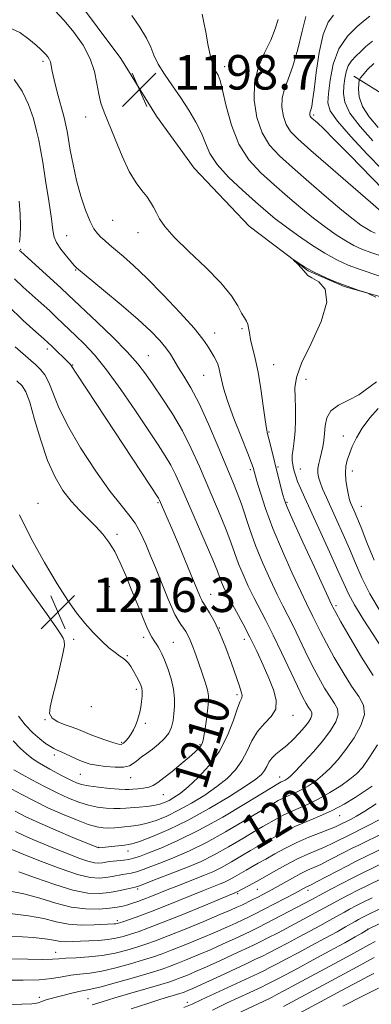
# Model space of a CAD drawing. Extents: x 2197300 to 2200200, y 317300 to 320200.
# Drawn here: x 2198522 to 2198604, y 319005 to 319234 of the extents above; entities that cross this region are included whole.
import ezdxf
from ezdxf.enums import TextEntityAlignment as Align

# ---------------------------------------------------------------- set-up
doc = ezdxf.new("R2010")
doc.units = 0
doc.header["$MEASUREMENT"] = 0
for name, color, linetype, lineweight in [('DTM HARD BREAKLINE', 7, 'Continuous', 0), ('DTM SPOT ELEVATION', 2, 'Continuous', 13), ('INDEX CONTOUR', 41, 'Continuous', 13), ('INDEX CONTOUR LABEL', 244, 'Continuous', 0), ('INTERMEDIATE CONTOUR', 44, 'Continuous', 0), ('SPOT ELEVATION', 7, 'Continuous', 0)]:
    doc.layers.add(name, color=color, linetype=linetype, lineweight=lineweight)
doc.styles.add('Style-ITALICS', font='ITALICS.shx')

# ---------------------------------------------------------------- blocks, each defined once
blk = doc.blocks.new('SPOT')
at = {"layer": 'SPOT ELEVATION'}
for p, q in [((-3.91, -3.91), (3.82, 3.81)), ((-1.65, 3.77), (1.72, -3.93))]:
    blk.add_line(p, q, dxfattribs=at)

msp = doc.modelspace()

# ---------------------------------------------------------------- linework, layer by layer
at = {"layer": 'DTM HARD BREAKLINE'}
for points in [[(2198534.89, 319239.57, 1198.79), (2198545.85, 319224.81, 1198.84), (2198554.16, 319211.41, 1198.56), (2198562.92, 319199.33, 1198.79), (2198575.67, 319185.88, 1198.2), (2198589.34, 319175.54, 1197.93), (2198597.74, 319171.9, 1197.93), (2198615.9, 319166.84, 1198.16), (2198635.35, 319157.33, 1199.92), (2198666.41, 319153.92, 1203.73), (2198685.49, 319152.4, 1203.09), (2198703.3, 319157.12, 1202.05), (2198726.02, 319163.56, 1199.47), (2198735.83, 319167.91, 1198.07), (2198742.56, 319174.95, 1196.57), (2198743.13, 319188.27, 1196.48), (2198732.65, 319207.02, 1195.94), (2198727.42, 319217.29, 1195.49), (2198721.34, 319231.11, 1195.94), (2198714.8, 319243.61, 1195.89)], [(2198599.99, 319220.74, 1213.23), (2198607.94, 319215.77, 1218.26), (2198618.53, 319209.45, 1220.29), (2198627.81, 319203.59, 1220.74), (2198640.63, 319198.14, 1221.6), (2198649.49, 319195.83, 1221.15), (2198670.8, 319195.18, 1218.39), (2198685.06, 319199.49, 1216.26), (2198696.67, 319206.48, 1209.56), (2198701.23, 319218.87, 1204.68), (2198704.01, 319229.95, 1200.24)]]:
    msp.add_polyline3d(points, dxfattribs=at)
at = {"layer": 'DTM SPOT ELEVATION'}
for p in [(2198527.81, 319224.13, 1202.37), (2198570, 319222.88, 1202.46), (2198537.69, 319211.23, 1200.6), (2198590.62, 319211.7, 1208.28), (2198543.94, 319187.26, 1200.96), (2198533.27, 319183.67, 1203.19), (2198549.89, 319184.41, 1200.57), (2198522.65, 319180.51, 1205.87), (2198535.36, 319175.71, 1204.12), (2198574, 319162.12, 1200.23), (2198567.68, 319161.11, 1201.35), (2198528.79, 319157.38, 1210.44), (2198552.22, 319155.82, 1205.15), (2198534.71, 319153.67, 1209.91), (2198581.34, 319153.78, 1199.2), (2198565.13, 319151.33, 1202.88), (2198588.81, 319150.38, 1197.26), (2198580.25, 319138.13, 1199.86), (2198597.51, 319137.19, 1194.77), (2198582.35, 319129.99, 1199.81), (2198575.93, 319129.41, 1202.3), (2198587.56, 319129.59, 1197.2), (2198599.59, 319129.1, 1193.4), (2198526.63, 319121.61, 1215.43), (2198554.53, 319121.78, 1210.18), (2198584.46, 319121.86, 1199.79), (2198601.69, 319120.91, 1193.15), (2198544.96, 319114.37, 1213.53), (2198543.23, 319102.26, 1215.27), (2198566.7, 319100.51, 1209.3), (2198595.81, 319097.88, 1199.68), (2198568.76, 319092.65, 1210), (2198534.9, 319090.02, 1216.3), (2198551.15, 319090.52, 1214.42), (2198558.04, 319089.31, 1213.1), (2198574.5, 319090.05, 1208.62), (2198547.39, 319086.22, 1215.87), (2198549.44, 319078.48, 1216.39), (2198572.83, 319077.2, 1210.34), (2198538.99, 319074.41, 1217.89), (2198528.29, 319071.44, 1215.93), (2198551.52, 319070.52, 1215.68), (2198585.8, 319072.42, 1207.46), (2198546.09, 319066.15, 1216.24), (2198564.24, 319065.6, 1212.19), (2198530.41, 319063.18, 1213.56), (2198536.48, 319058.7, 1213.11), (2198548.18, 319057.97, 1213.28), (2198582.77, 319058.1, 1204.65), (2198555.76, 319054, 1211.16), (2198596.66, 319049.15, 1197.24), (2198540.76, 319041.79, 1206.08), (2198547.56, 319040.95, 1205.33), (2198549.79, 319032.11, 1199.66), (2198577.58, 319032.04, 1193.06), (2198589.33, 319031.82, 1189.49), (2198572.97, 319031.06, 1193.77), (2198545.08, 319024.79, 1196.4), (2198603.24, 319022.83, 1180.04), (2198530.72, 319017.41, 1192.72), (2198526.92, 319006.95, 1188.47), (2198538.22, 319006.68, 1186.95), (2198561.29, 319005.83, 1182.53)]:
    msp.add_point(p, dxfattribs=at)
at = {"layer": 'INDEX CONTOUR', "flags": 128}
for points, elevation in [([(2198604.43, 319081.632), (2198601.722, 319085.903), (2198599.066, 319090.404), (2198596.955, 319094.114), (2198595.743, 319096.28), (2198595.071, 319097.533), (2198594.921, 319097.845), (2198594.389, 319098.981), (2198590.793, 319106.775), (2198588.1101, 319112.6219), (2198585.81, 319117.669), (2198584.467, 319120.693), (2198583.841, 319122.3), (2198583.486, 319123.55), (2198582.481, 319127.512), (2198580.691, 319134.745), (2198580.236, 319136.534), (2198579.913, 319137.759), (2198579.646, 319138.992), (2198579.336, 319140.974), (2198578.905, 319144.192), (2198578.364, 319148.125), (2198577.742, 319151.998), (2198577.081, 319155.191), (2198575.984, 319159.623), (2198575.699, 319161.126), (2198575.521, 319162.279), (2198575.327, 319163.153), (2198575.0141, 319163.855), (2198574.544, 319164.625), (2198573.899, 319165.739), (2198573.001, 319167.429), (2198571.533, 319169.758), (2198569.116, 319172.746), (2198565.591, 319176.321), (2198561.663, 319180.03), (2198558.255, 319183.328), (2198556.058, 319185.807), (2198554.834, 319187.61), (2198554.113, 319189.019), (2198553.486, 319190.281), (2198552.786, 319191.501), (2198551.9059, 319192.751), (2198550.766, 319194.147), (2198549.39, 319195.981), (2198547.83, 319198.594), (2198546.159, 319202.143), (2198544.5281, 319206.074), (2198542.0251, 319212.351), (2198541.255, 319214.479), (2198540.724, 319216.551), (2198540.321, 319218.98), (2198539.775, 319221.754), (2198538.776, 319224.76), (2198537.116, 319227.867), (2198534.9951, 319230.895), (2198532.719, 319233.65), (2198530.558, 319235.9741)], 1200), ([(2198548.421, 319234.745), (2198550.279, 319232.086), (2198551.804, 319229.5599), (2198552.798, 319227.448), (2198553.5631, 319225.546), (2198554.525, 319223.528), (2198555.9991, 319221.146), (2198557.845, 319218.4691), (2198559.813, 319215.644), (2198561.674, 319212.809), (2198563.299, 319210.061), (2198564.58, 319207.488), (2198565.52, 319205.123), (2198566.556, 319202.775), (2198568.234, 319200.202), (2198570.897, 319197.266), (2198574.08, 319194.256), (2198577.116, 319191.567), (2198579.533, 319189.466), (2198581.652, 319187.704), (2198583.99, 319185.899), (2198586.907, 319183.789), (2198590.137, 319181.584), (2198593.256, 319179.608), (2198595.987, 319178.093), (2198598.641, 319176.8921), (2198601.676, 319175.762), (2198609.189, 319173.244)], 1200), ([(2198603.638, 319234.59), (2198602.565, 319233.7549), (2198600.706, 319232.2449), (2198598.488, 319230.012), (2198596.496, 319227.048), (2198595.179, 319223.456), (2198594.445, 319219.775), (2198594.065, 319216.654), (2198593.935, 319214.485), (2198594.453, 319212.639), (2198596.137, 319210.231), (2198599.254, 319206.683), (2198603.046, 319202.639), (2198606.499, 319199.05)], 1210), ([(2198520.998, 319059.728), (2198522.96, 319058.663), (2198525.243, 319057.439), (2198528.111, 319055.932), (2198531.069, 319054.44), (2198533.727, 319053.206), (2198536.105, 319052.259), (2198538.3281, 319051.575), (2198540.482, 319051.124), (2198542.493, 319050.867), (2198544.249, 319050.761), (2198545.697, 319050.764), (2198547.014, 319050.843), (2198550.123, 319051.109), (2198551.91, 319051.282), (2198553.558, 319051.505), (2198554.8909, 319051.796), (2198556.004, 319052.177), (2198557.056, 319052.669), (2198558.207, 319053.322), (2198559.623, 319054.302), (2198561.47, 319055.802), (2198563.823, 319057.969), (2198566.38, 319060.759), (2198568.748, 319064.079), (2198570.613, 319067.754), (2198571.983, 319071.275), (2198572.947, 319074.049), (2198573.582, 319075.6709), (2198573.925, 319076.494), (2198574.0049, 319077.057), (2198573.835, 319077.856), (2198573.3891, 319079.205), (2198571.54, 319084.484), (2198570.244, 319088.056), (2198568.884, 319091.464), (2198567.598, 319094.2), (2198566.482, 319096.219), (2198565.625, 319097.597), (2198564.766, 319098.923), (2198564.558, 319099.29), (2198564.359, 319099.714), (2198562.229, 319104.893), (2198559.216, 319112.133), (2198557.7, 319115.746), (2198556.565, 319118.414), (2198554.8721, 319122.296), (2198554.772, 319122.498), (2198554.592, 319122.789), (2198542.382, 319141.3839), (2198535.685, 319151.528), (2198534.3661, 319153.6019), (2198534.164, 319153.834), (2198533.776, 319154.227), (2198529.816, 319158.089), (2198528.99, 319158.871), (2198527.963, 319159.8), (2198526.152, 319161.399), (2198523.206, 319164.0289), (2198519.692, 319167.393)], 1210), ([(2198522.218, 319036.107), (2198526.0941, 319034.735), (2198530.523, 319033.15), (2198534.748, 319031.842), (2198538.182, 319031.181), (2198540.921, 319031.07), (2198543.233, 319031.2939), (2198545.314, 319031.661), (2198547.085, 319032.052), (2198549.213, 319032.578), (2198549.966, 319032.809), (2198551.202, 319033.262), (2198553.308, 319034.069), (2198558.927, 319036.246), (2198561.708, 319037.337), (2198564.492, 319038.526), (2198567.513, 319040.008), (2198570.88, 319041.878), (2198574.205, 319043.844), (2198576.97, 319045.516), (2198578.818, 319046.614), (2198582.167, 319048.507), (2198583.558, 319049.251), (2198585.217, 319050.047), (2198589.36, 319051.825), (2198591.798, 319053.0099), (2198594.398, 319054.488), (2198596.909, 319056.088), (2198599.033, 319057.579), (2198600.598, 319058.857), (2198601.925, 319060.307), (2198603.464, 319062.439), (2198605.464, 319065.564)], 1200), ([(2198519.043, 319010.9699), (2198523.205, 319010.953), (2198526.929, 319011.059), (2198529.876, 319011.354), (2198532.226, 319011.747), (2198534.291, 319012.108), (2198536.362, 319012.358), (2198538.67, 319012.623), (2198541.425, 319013.082), (2198544.718, 319013.848), (2198548.139, 319014.778), (2198551.158, 319015.663), (2198553.439, 319016.371), (2198555.432, 319017.06), (2198557.785, 319017.967), (2198560.936, 319019.2419), (2198564.486, 319020.716), (2198567.826, 319022.132), (2198570.485, 319023.293), (2198572.535, 319024.221), (2198574.1869, 319024.993), (2198575.66, 319025.696), (2198577.2199, 319026.463), (2198579.143, 319027.436), (2198581.574, 319028.6891), (2198586.316, 319031.17), (2198588.984, 319032.605), (2198590.014, 319033.111), (2198591.298, 319033.769), (2198598.455, 319037.519), (2198600.507, 319038.56), (2198602.774, 319039.674), (2198611.04, 319043.701)], 1190), ([(2198567.123, 319004.031), (2198570.426, 319005.595), (2198578.5129, 319009.375), (2198579.694, 319009.946), (2198580.738, 319010.473), (2198582.118, 319011.187), (2198584.092, 319012.224), (2198586.867, 319013.7), (2198590.493, 319015.645), (2198594.397, 319017.756), (2198597.849, 319019.645), (2198600.286, 319021.01), (2198601.806, 319021.89), (2198603.185, 319022.71), (2198603.759, 319023.005), (2198613.937, 319027.877)], 1180)]:
    msp.add_lwpolyline(points, dxfattribs=dict(at, elevation=elevation))
at = {"layer": 'INTERMEDIATE CONTOUR', "flags": 128}
for points, elevation in [([(2198564.733, 319235.086), (2198565.087, 319233.526), (2198565.571, 319230.879), (2198566.169, 319227.73), (2198566.768, 319224.931), (2198567.282, 319223.128), (2198567.715, 319222.127), (2198568.095, 319221.527), (2198568.461, 319220.903), (2198568.893, 319219.7299), (2198569.479, 319217.459), (2198570.316, 319213.778), (2198571.532, 319209.314), (2198573.263, 319204.933), (2198575.587, 319201.298), (2198578.365, 319198.277), (2198581.403, 319195.537), (2198584.522, 319192.824), (2198587.614, 319190.187), (2198590.588, 319187.756), (2198593.36, 319185.64), (2198595.869, 319183.874), (2198598.062, 319182.476), (2198599.9479, 319181.43), (2198601.78, 319180.6), (2198603.8751, 319179.82), (2198606.442, 319178.945)], 1202), ([(2198595.231, 319234.844), (2198594.009, 319233.198), (2198592.8189, 319230.36), (2198591.879, 319226.183), (2198591.1941, 319221.531), (2198590.716, 319217.523), (2198590.395, 319215), (2198590.1821, 319213.702), (2198590.028, 319213.094), (2198589.785, 319212.441), (2198589.722, 319212.191), (2198589.715, 319211.927), (2198589.759, 319211.661), (2198589.841, 319211.427), (2198589.965, 319211.23), (2198590.211, 319210.983), (2198591.487, 319209.85), (2198592.956, 319208.462), (2198595.422, 319206.019), (2198599.007, 319202.366), (2198609.369, 319191.683)], 1208), ([(2198582.353, 319233.842), (2198581.693, 319231.669), (2198580.655, 319229.054), (2198579.239, 319226.132), (2198577.824, 319222.874), (2198576.887, 319219.21), (2198576.792, 319215.163), (2198577.461, 319211.111), (2198578.706, 319207.524), (2198580.4, 319204.696), (2198582.665, 319202.219), (2198585.689, 319199.508), (2198589.51, 319196.181), (2198593.576, 319192.671), (2198597.187, 319189.613), (2198599.813, 319187.491), (2198601.601, 319186.165), (2198602.868, 319185.343), (2198603.908, 319184.766), (2198604.9191, 319184.309)], 1204), ([(2198588.777, 319234.576), (2198587.98, 319231.165), (2198586.93, 319226.97), (2198585.783, 319222.995), (2198584.6969, 319219.996), (2198583.821, 319217.728), (2198583.304, 319215.7009), (2198583.2539, 319213.545), (2198583.61, 319211.386), (2198584.273, 319209.475), (2198585.249, 319207.905), (2198586.97, 319206.138), (2198589.976, 319203.478), (2198603.786, 319191.471), (2198606.266, 319189.342)], 1206), ([(2198520.155, 319041.469), (2198523.765, 319039.9941), (2198527.46, 319038.509), (2198531.785, 319036.852), (2198535.792, 319035.493), (2198538.753, 319034.783), (2198540.834, 319034.61), (2198542.419, 319034.747), (2198543.829, 319034.993), (2198546.241, 319035.489), (2198547.235, 319035.648), (2198548.25, 319035.822), (2198549.476, 319036.129), (2198551.077, 319036.658), (2198553.093, 319037.407), (2198555.5361, 319038.347), (2198558.424, 319039.481), (2198561.811, 319040.9391), (2198565.761, 319042.8801), (2198570.2, 319045.346), (2198574.523, 319047.908), (2198580.081, 319051.285), (2198581.151, 319051.913), (2198582.426, 319052.633), (2198583.2191, 319053.057), (2198584.165, 319053.511), (2198586.526, 319054.524), (2198587.915, 319055.199), (2198589.4219, 319056.068), (2198591.026, 319057.163), (2198592.706, 319058.512), (2198594.446, 319060.146), (2198596.25, 319062.115), (2198598.126, 319064.475), (2198600.013, 319067.213), (2198601.5729, 319070.045), (2198602.396, 319072.621), (2198602.188, 319074.732), (2198601.11, 319076.743), (2198599.436, 319079.162), (2198597.439, 319082.319), (2198595.396, 319085.829), (2198593.583, 319089.1311), (2198592.208, 319091.781), (2198591.208, 319093.809), (2198590.456, 319095.3659), (2198588.949, 319098.384), (2198587.629, 319101.134), (2198585.6579, 319105.377), (2198583.359, 319110.533), (2198581.178, 319115.769), (2198579.475, 319120.368), (2198578.2639, 319124.071), (2198577.472, 319126.735), (2198576.582, 319129.914), (2198576.212, 319130.938), (2198575.347, 319133.149), (2198573.862, 319136.862), (2198572.119, 319141.295), (2198570.602, 319145.389), (2198569.673, 319148.3309), (2198569.202, 319150.29), (2198568.939, 319151.6771), (2198568.673, 319152.838), (2198568.356, 319153.858), (2198567.9841, 319154.754), (2198567.555, 319155.554), (2198566.583, 319157.156), (2198565.993, 319158.172), (2198564.92, 319159.723), (2198562.893, 319162.21), (2198559.643, 319165.831), (2198555.731, 319169.978), (2198551.924, 319173.841), (2198548.834, 319176.786), (2198546.46, 319178.896), (2198543.249, 319181.612), (2198542.15, 319182.569), (2198541.244, 319183.388), (2198540.427, 319184.2), (2198539.611, 319185.3), (2198538.712, 319187.0219), (2198537.679, 319189.599), (2198536.601, 319192.846), (2198535.598, 319196.475), (2198534.773, 319200.178), (2198534.142, 319203.568), (2198533.407, 319207.973), (2198533.125, 319209.35), (2198532.675, 319211.137), (2198531.1161, 319217.017), (2198530.398, 319219.883), (2198529.966, 319221.889), (2198529.73, 319223.16), (2198529.537, 319223.994), (2198529.264, 319224.647), (2198528.905, 319225.202), (2198528.484, 319225.701), (2198527.991, 319226.205), (2198527.282, 319226.871), (2198526.181, 319227.878), (2198524.55, 319229.303), (2198522.423, 319230.8181), (2198519.873, 319231.9961)], 1202), ([(2198604.284, 319228.843), (2198602.766, 319227.605), (2198601.555, 319226.396), (2198600.436, 319225.328), (2198599.44, 319224.297), (2198598.659, 319223.142), (2198598.155, 319221.748), (2198597.855, 319220.158), (2198597.653, 319218.459), (2198597.537, 319216.685), (2198597.858, 319214.6569), (2198599.059, 319212.144), (2198601.39, 319209.0379), (2198604.343, 319205.728)], 1212), ([(2198604.578, 319223.614), (2198603.061, 319222.149), (2198602.006, 319220.937), (2198601.44, 319220.226), (2198601.204, 319219.721), (2198601.097, 319218.988), (2198601.006, 319217.691), (2198601.176, 319215.878), (2198601.94, 319213.695), (2198603.514, 319211.287), (2198605.638, 319208.803)], 1214), ([(2198521.41, 319045.446), (2198523.221, 319044.589), (2198525.473, 319043.6109), (2198528.082, 319042.521), (2198530.859, 319041.383), (2198533.613, 319040.268), (2198536.139, 319039.292), (2198538.227, 319038.58), (2198539.737, 319038.218), (2198540.797, 319038.13), (2198541.606, 319038.199), (2198543.135, 319038.469), (2198544.086, 319038.605), (2198546.5331, 319038.836), (2198547.75, 319038.995), (2198548.846, 319039.247), (2198550.163, 319039.693), (2198552.144, 319040.447), (2198555.139, 319041.625), (2198559.131, 319043.352), (2198564.009, 319045.753), (2198569.519, 319048.814), (2198574.841, 319051.971), (2198582.686, 319056.759), (2198582.88, 319056.863), (2198583.112, 319056.974), (2198583.691, 319057.223), (2198584.032, 319057.388), (2198584.445, 319057.648), (2198585.142, 319058.239), (2198586.378, 319059.445), (2198588.295, 319061.435), (2198590.575, 319063.924), (2198592.788, 319066.512), (2198594.563, 319068.861), (2198595.765, 319070.883), (2198596.317, 319072.547), (2198596.185, 319073.885), (2198595.502, 319075.159), (2198594.441, 319076.692), (2198593.156, 319078.735), (2198591.727, 319081.255), (2198590.211, 319084.148), (2198588.672, 319087.281), (2198585.8399, 319093.198), (2198584.664, 319095.537), (2198583.509, 319097.787), (2198582.177, 319100.458), (2198580.545, 319103.9029), (2198578.783, 319107.845), (2198577.136, 319111.848), (2198575.791, 319115.542), (2198573.777, 319121.623), (2198572.89, 319124.039), (2198571.84, 319126.619), (2198568.461, 319134.707), (2198566.225, 319139.93), (2198564.015, 319144.7489), (2198562.092, 319148.422), (2198560.503, 319151.078), (2198559.241, 319153.066), (2198557.369, 319156.195), (2198556.332, 319157.705), (2198554.911, 319159.41), (2198552.849, 319161.517), (2198549.8821, 319164.237), (2198545.951, 319167.621), (2198541.819, 319171.08), (2198535.614, 319176.223), (2198535.439, 319176.4), (2198535.067, 319176.81), (2198534.351, 319177.635), (2198533.227, 319178.973), (2198531.969, 319180.571), (2198530.936, 319182.092), (2198530.375, 319183.3759), (2198530.085, 319184.977), (2198529.755, 319187.627), (2198529.157, 319191.744), (2198528.412, 319196.5), (2198527.726, 319200.756), (2198527.24, 319203.699), (2198526.836, 319205.841), (2198526.329, 319208.024), (2198525.561, 319210.868), (2198524.458, 319214.1081), (2198522.97, 319217.261), (2198521.122, 319219.916)], 1204), ([(2198522.335, 319182.155), (2198522.465, 319183.765), (2198522.564, 319185.981), (2198522.516, 319188.684), (2198522.241, 319191.724)], 1206), ([(2198521.332, 319050.188), (2198523.822, 319048.89), (2198526.928, 319047.434), (2198530.791, 319045.753), (2198534.752, 319044.091), (2198540.721, 319041.653), (2198541.557, 319041.722), (2198546.739, 319042.281), (2198547.721, 319042.405), (2198548.74, 319042.655), (2198550.4149, 319043.229), (2198553.2151, 319044.295), (2198557.01, 319045.903), (2198561.523, 319048.079), (2198566.409, 319050.759), (2198571.067, 319053.542), (2198574.8321, 319055.939), (2198577.23, 319057.599), (2198578.539, 319058.7119), (2198579.232, 319059.609), (2198579.724, 319060.55), (2198580.225, 319061.533), (2198580.887, 319062.4919), (2198581.83, 319063.39), (2198583.023, 319064.33), (2198584.396, 319065.445), (2198585.869, 319066.814), (2198587.2989, 319068.296), (2198588.53, 319069.694), (2198589.433, 319070.849), (2198589.997, 319071.763), (2198590.238, 319072.474), (2198590.1821, 319073.038), (2198589.894, 319073.576), (2198589.446, 319074.223), (2198588.874, 319075.151), (2198588.057, 319076.6801), (2198586.839, 319079.165), (2198583.167, 319086.979), (2198581.224, 319091.031), (2198579.535, 319094.383), (2198576.725, 319099.782), (2198575.436, 319102.417), (2198574.238, 319105.051), (2198573.198, 319107.569), (2198572.338, 319109.9209), (2198571.502, 319112.32), (2198570.492, 319115.047), (2198569.1621, 319118.31), (2198564.099, 319130.167), (2198562.226, 319134.342), (2198560.148, 319138.449), (2198557.83, 319142.378), (2198555.478, 319145.973), (2198553.356, 319149.068), (2198551.594, 319151.609), (2198549.778, 319153.992), (2198547.355, 319156.728), (2198544.006, 319160.121), (2198540.335, 319163.6649), (2198533.626, 319170.009), (2198531.933, 319171.573), (2198522.622, 319180.038), (2198522.453, 319180.212), (2198522.377, 319180.3241)], 1206), ([(2198606.587, 319087.842), (2198602.149, 319094.758), (2198600.135, 319098.025), (2198598.729, 319100.5699), (2198597.593, 319102.971), (2198596.229, 319106.049), (2198594.295, 319110.328), (2198588.564, 319122.848), (2198587.5639, 319125.108), (2198586.913, 319126.688), (2198586.482, 319127.886), (2198586.19, 319128.854), (2198585.969, 319129.702), (2198585.776, 319130.544), (2198585.651, 319131.5), (2198585.661, 319132.689), (2198585.8399, 319134.213), (2198586.102, 319136.102), (2198586.327, 319138.366), (2198586.426, 319140.967), (2198586.415, 319143.666), (2198586.335, 319146.1731), (2198586.294, 319148.364), (2198586.654, 319150.769), (2198587.842, 319154.084), (2198590.027, 319158.701), (2198592.352, 319163.803), (2198593.701, 319168.27), (2198593.31, 319171.252), (2198591.819, 319172.966), (2198590.218, 319173.899), (2198589.262, 319174.4881), (2198588.78, 319174.965), (2198588.365, 319175.515), (2198587.716, 319176.256), (2198586.955, 319177.053), (2198585.9711, 319178.052), (2198585.998, 319178.075), (2198587.242, 319177.23), (2198588.516, 319176.439), (2198590.271, 319175.476), (2198592.4871, 319174.407), (2198594.939, 319173.332), (2198597.348, 319172.361), (2198599.4661, 319171.585), (2198601.169, 319171.015), (2198603.0639, 319170.408), (2198603.757, 319170.087), (2198605.034, 319169.405)], 1198), ([(2198520.573, 319055.315), (2198522.8949, 319054.023), (2198525.725, 319052.541), (2198528.921, 319050.983), (2198532.305, 319049.465), (2198535.547, 319048.126), (2198538.281, 319047.111), (2198540.264, 319046.521), (2198541.734, 319046.275), (2198543.052, 319046.249), (2198544.499, 319046.333), (2198546.03, 319046.469), (2198548.902, 319046.754), (2198550.323, 319046.969), (2198551.986, 319047.367), (2198554.053, 319048.046), (2198556.507, 319049.04), (2198559.289, 319050.374), (2198562.308, 319052.041), (2198565.345, 319053.922), (2198568.151, 319055.871), (2198570.526, 319057.784), (2198572.459, 319059.736), (2198573.99, 319061.8441), (2198575.194, 319064.168), (2198576.305, 319066.528), (2198577.596, 319068.688), (2198579.212, 319070.495), (2198580.785, 319072.133), (2198581.822, 319073.873), (2198581.956, 319075.935), (2198581.34, 319078.342), (2198580.251, 319081.07), (2198578.929, 319084.078), (2198577.449, 319087.267), (2198575.847, 319090.526), (2198574.182, 319093.721), (2198571.273, 319099.107), (2198570.326, 319100.93), (2198569.693, 319102.258), (2198569.26, 319103.291), (2198568.884, 319104.3), (2198568.299, 319105.824), (2198567.206, 319108.471), (2198565.434, 319112.581), (2198561.318, 319122.008), (2198559.781, 319125.566), (2198558.576, 319128.258), (2198557.46, 319130.474), (2198556.19, 319132.616), (2198554.532, 319135.148), (2198549.252, 319143.0571), (2198545.866, 319148.035), (2198542.566, 319152.601), (2198539.731, 319156.078), (2198537.384, 319158.59), (2198535.46, 319160.459), (2198532.436, 319163.354), (2198530.957, 319164.75), (2198529.272, 319166.306), (2198527.384, 319168.02), (2198523.197, 319171.774), (2198521.157, 319173.715)], 1208), ([(2198549.167, 319117.016), (2198547.738, 319118.9559), (2198545.912, 319121.154), (2198543.402, 319124.362), (2198540.091, 319129.041), (2198536.5371, 319134.499), (2198533.464, 319139.753), (2198531.408, 319144.014), (2198529.189, 319149.663), (2198528.235, 319151.401), (2198527.207, 319152.684), (2198526.124, 319153.73), (2198524.952, 319154.768), (2198521.344, 319157.886)], 1212), ([(2198534.344, 319122.117), (2198532.434, 319124.605), (2198530.61, 319127.655), (2198528.883, 319131.52), (2198527.273, 319136.251), (2198525.854, 319141.081), (2198524.708, 319145.041), (2198523.845, 319147.455), (2198522.974, 319148.84), (2198521.7331, 319150.007)], 1214), ([(2198606.062, 319096.559), (2198603.68, 319100.624), (2198601.81, 319104.3151), (2198600.308, 319107.714), (2198598.923, 319111.019), (2198597.469, 319114.363), (2198596.01, 319117.602), (2198593.571, 319122.963), (2198592.717, 319124.927), (2198592.1069, 319126.471), (2198591.733, 319127.671), (2198591.576, 319128.683), (2198591.6089, 319129.684), (2198591.803, 319130.813), (2198592.099, 319132.058), (2198592.432, 319133.371), (2198592.744, 319134.723), (2198593, 319136.17), (2198593.174, 319137.7861), (2198593.3, 319139.599), (2198593.669, 319141.433), (2198594.631, 319143.064), (2198596.409, 319144.353), (2198598.708, 319145.497), (2198601.102, 319146.781), (2198605.239, 319149.805)], 1196), ([(2198604.682, 319108.376), (2198602.996, 319112.495), (2198601.618, 319115.989), (2198600.654, 319118.374), (2198600.024, 319119.851), (2198599.263, 319121.5579), (2198598.9681, 319122.391), (2198598.679, 319123.523), (2198598.379, 319125.096), (2198598.133, 319126.911), (2198598.028, 319128.681), (2198598.129, 319130.202), (2198598.434, 319131.598), (2198598.921, 319133.0771), (2198599.593, 319134.808), (2198600.54, 319136.805), (2198601.876, 319139.045), (2198603.643, 319141.4349), (2198605.597, 319143.596)], 1194), ([(2198522.114, 319072.23), (2198523.696, 319070.193), (2198525.432, 319068.385), (2198527.0391, 319066.9491), (2198528.416, 319065.886), (2198529.507, 319065.157), (2198530.315, 319064.7), (2198531.058, 319064.355), (2198532.015, 319063.937), (2198536.381, 319061.94), (2198537.573, 319061.449), (2198538.742, 319061.096), (2198540.245, 319060.81), (2198542.295, 319060.546), (2198544.547, 319060.376), (2198546.514, 319060.399), (2198547.847, 319060.687), (2198548.754, 319061.202), (2198549.583, 319061.88), (2198550.609, 319062.667), (2198551.837, 319063.559), (2198553.201, 319064.568), (2198554.618, 319065.697), (2198555.9349, 319066.936), (2198556.982, 319068.268), (2198557.6401, 319069.682), (2198558, 319071.1789), (2198558.203, 319072.7691), (2198558.349, 319074.468), (2198558.357, 319076.345), (2198558.105, 319078.478), (2198557.524, 319080.8751), (2198556.757, 319083.258), (2198556.002, 319085.278), (2198555.41, 319086.683), (2198554.954, 319087.607), (2198554.558, 319088.284), (2198554.163, 319088.905), (2198553.77, 319089.494), (2198553.032, 319090.563), (2198552.571, 319091.396), (2198551.878, 319092.897), (2198550.865, 319095.309), (2198549.627, 319098.363), (2198548.302, 319101.6649), (2198547.001, 319104.866), (2198545.7221, 319107.815), (2198544.437, 319110.407), (2198543.107, 319112.584), (2198541.674, 319114.469), (2198540.071, 319116.233), (2198536.316, 319119.964), (2198534.344, 319122.117)], 1214), ([(2198520.461, 319107.386), (2198524.834, 319101.313), (2198528.6, 319096.01), (2198530.906, 319092.726), (2198532.019, 319091.086), (2198532.482, 319090.307), (2198532.728, 319089.657), (2198532.753, 319088.605), (2198532.442, 319086.669), (2198531.741, 319083.587), (2198530.841, 319079.978), (2198529.992, 319076.681), (2198529.431, 319074.339), (2198529.346, 319072.814), (2198529.912, 319071.775), (2198531.207, 319070.939), (2198532.911, 319070.232), (2198534.608, 319069.63), (2198536.002, 319069.099), (2198538.765, 319067.9799), (2198540.637, 319067.276), (2198542.611, 319066.5691), (2198544.278, 319066), (2198545.344, 319065.689), (2198545.979, 319065.663), (2198546.468, 319065.925), (2198547.035, 319066.465), (2198547.6629, 319067.22), (2198548.272, 319068.11), (2198548.801, 319069.069), (2198549.25, 319070.065), (2198549.637, 319071.0771), (2198549.974, 319072.097), (2198550.262, 319073.162), (2198550.497, 319074.319), (2198550.674, 319075.582), (2198550.781, 319076.831), (2198550.806, 319077.91), (2198550.73, 319078.728), (2198550.515, 319079.446), (2198550.1151, 319080.29), (2198549.514, 319081.406), (2198548.816, 319082.632), (2198548.153, 319083.727), (2198547.6119, 319084.516), (2198547.102, 319085.084), (2198546.486, 319085.582), (2198545.644, 319086.159), (2198544.5281, 319086.95), (2198543.105, 319088.0869), (2198541.374, 319089.66), (2198539.453, 319091.594), (2198537.495, 319093.77), (2198535.581, 319096.156), (2198533.527, 319099.0629), (2198531.081, 319102.889), (2198528.119, 319107.848), (2198525.031, 319113.419), (2198522.337, 319118.896)], 1216), ([(2198520.893, 319066.458), (2198522.54, 319064.729), (2198523.932, 319063.445), (2198525.1811, 319062.481), (2198526.457, 319061.649), (2198527.881, 319060.801), (2198529.389, 319059.943), (2198532.238, 319058.379), (2198533.464, 319057.728), (2198534.549, 319057.179), (2198535.543, 319056.735), (2198536.712, 319056.366), (2198538.375, 319056.038), (2198540.6999, 319055.7271), (2198543.252, 319055.459), (2198545.447, 319055.272), (2198546.87, 319055.193), (2198547.792, 319055.201), (2198548.6561, 319055.2639), (2198549.795, 319055.361), (2198551.098, 319055.517), (2198552.346, 319055.765), (2198553.407, 319056.159), (2198554.489, 319056.82), (2198555.887, 319057.886), (2198557.776, 319059.414), (2198559.8621, 319061.141), (2198561.73, 319062.72), (2198563.063, 319063.888), (2198563.915, 319064.705), (2198564.438, 319065.316), (2198564.77, 319065.886), (2198565.007, 319066.671), (2198565.234, 319067.95), (2198565.511, 319069.876), (2198565.805, 319072.097), (2198566.059, 319074.139), (2198566.215, 319075.669), (2198566.205, 319076.928), (2198565.965, 319078.302), (2198565.456, 319080.079), (2198564.763, 319082.155), (2198563.2619, 319086.418), (2198562.5819, 319088.29), (2198561.976, 319089.836), (2198561.446, 319090.9889), (2198560.947, 319091.873), (2198560.422, 319092.658), (2198559.825, 319093.501), (2198559.159, 319094.516), (2198558.439, 319095.803), (2198557.672, 319097.44), (2198556.846, 319099.401), (2198553.894, 319106.701), (2198552.785, 319109.414), (2198551.642, 319112.146), (2198550.445, 319114.738), (2198549.167, 319117.016)], 1212), ([(2198519.801, 319031.672), (2198523.341, 319031.016), (2198527.033, 319029.99), (2198530.749, 319028.84), (2198534.374, 319027.919), (2198537.78, 319027.49), (2198540.8, 319027.459), (2198543.257, 319027.638), (2198545.049, 319027.875), (2198546.366, 319028.1429), (2198547.473, 319028.449), (2198548.598, 319028.802), (2198549.831, 319029.225), (2198551.222, 319029.742), (2198552.817, 319030.37), (2198556.645, 319031.916), (2198558.854, 319032.794), (2198565.2831, 319035.306), (2198567.209, 319036.127), (2198569.265, 319037.135), (2198571.561, 319038.41), (2198573.886, 319039.781), (2198575.949, 319041.013), (2198577.556, 319041.943), (2198581.907, 319044.381), (2198583.898, 319045.446), (2198586.27, 319046.584), (2198589.017, 319047.751), (2198591.974, 319048.982), (2198594.935, 319050.333), (2198597.718, 319051.827), (2198600.226, 319053.347), (2198602.383, 319054.743), (2198604.178, 319055.971)], 1198), ([(2198520.134, 319026.436), (2198524.465, 319025.925), (2198527.961, 319025.245), (2198530.89, 319024.525), (2198533.71, 319023.98), (2198536.729, 319023.763), (2198539.646, 319023.785), (2198544.285, 319024.017), (2198544.704, 319024.054), (2198545.054, 319024.118), (2198545.585, 319024.271), (2198546.538, 319024.582), (2198548.106, 319025.111), (2198550.31, 319025.891), (2198553.122, 319026.947), (2198556.439, 319028.262), (2198565.079, 319031.788), (2198568.918, 319033.2989), (2198569.933, 319033.732), (2198571.017, 319034.263), (2198572.242, 319034.942), (2198574.929, 319036.51), (2198576.293, 319037.273), (2198577.771, 319038.083), (2198579.513, 319039.0519), (2198581.626, 319040.247), (2198584.064, 319041.577), (2198586.739, 319042.908), (2198589.526, 319044.123), (2198592.142, 319045.161), (2198594.266, 319045.978), (2198595.668, 319046.547), (2198596.491, 319046.918), (2198599.1849, 319048.258), (2198600.553, 319049.001), (2198602.5151, 319050.163), (2198605.117, 319051.845)], 1196), ([(2198520.48, 319021.19), (2198525.589, 319020.834), (2198528.8461, 319020.498), (2198530.687, 319020.19), (2198531.887, 319019.974), (2198533.109, 319019.89), (2198534.555, 319019.907), (2198538.414, 319020.054), (2198540.667, 319020.174), (2198542.825, 319020.375), (2198544.709, 319020.688), (2198546.407, 319021.106), (2198548.078, 319021.609), (2198549.923, 319022.214), (2198552.326, 319023.076), (2198555.7181, 319024.386), (2198560.269, 319026.223), (2198565.106, 319028.212), (2198572.702, 319031.364), (2198576.645, 319033.473), (2198578.76, 319034.647), (2198581.3319, 319036.108), (2198584.125, 319037.669), (2198586.8519, 319039.102), (2198589.283, 319040.235), (2198593.277, 319041.908), (2198594.92, 319042.659), (2198596.324, 319043.357), (2198598.381, 319044.411), (2198603.136, 319046.739), (2198605.869, 319048.126)], 1194), ([(2198518.88, 319005.236), (2198522.871, 319005.375), (2198525.188, 319005.503), (2198526.256, 319005.608), (2198526.7071, 319005.721), (2198527.514, 319006.045), (2198528.064, 319006.241), (2198528.782, 319006.452), (2198534.519, 319007.967), (2198536.136, 319008.348), (2198538.927, 319008.887), (2198541.28, 319009.451), (2198544.887, 319010.433), (2198549.026, 319011.614), (2198552.698, 319012.6911), (2198555.193, 319013.448), (2198556.957, 319014.041), (2198558.724, 319014.717), (2198561.058, 319015.664), (2198563.844, 319016.829), (2198566.797, 319018.102), (2198569.656, 319019.375), (2198572.251, 319020.562), (2198574.437, 319021.582), (2198576.167, 319022.403), (2198577.78, 319023.194), (2198579.714, 319024.175), (2198590.068, 319029.582), (2198592.872, 319031.112), (2198594.79, 319032.135), (2198597.164, 319033.387), (2198599.552, 319034.625), (2198601.706, 319035.709), (2198617.905, 319043.596)], 1188), ([(2198519.9, 319015.95), (2198524.276, 319015.836), (2198527.769, 319015.787), (2198529.9731, 319015.8259), (2198531.471, 319015.9251), (2198533.098, 319016.047), (2198535.481, 319016.173), (2198538.436, 319016.367), (2198541.57, 319016.713), (2198544.549, 319017.264), (2198547.253, 319017.941), (2198549.618, 319018.636), (2198551.684, 319019.294), (2198553.907, 319020.08), (2198556.847, 319021.216), (2198560.815, 319022.8211), (2198565.128, 319024.602), (2198568.855, 319026.162), (2198571.314, 319027.211), (2198572.82, 319027.88), (2198573.937, 319028.403), (2198576.386, 319029.589), (2198577.65, 319030.216), (2198578.865, 319030.835), (2198580.163, 319031.525), (2198581.718, 319032.389), (2198585.693, 319034.643), (2198587.625, 319035.682), (2198589.235, 319036.462), (2198590.701, 319037.114), (2198592.287, 319037.8391), (2198594.171, 319038.771), (2198597.9589, 319040.732), (2198599.444, 319041.485), (2198601.085, 319042.292), (2198607.088, 319045.22)], 1192), ([(2198539.216, 319005.214), (2198541.556, 319005.94), (2198544.511, 319006.844), (2198548.182, 319007.937), (2198555.18, 319009.991), (2198557.227, 319010.606), (2198558.517, 319011.032), (2198559.662, 319011.468), (2198561.179, 319012.085), (2198563.202, 319012.943), (2198565.768, 319014.072), (2198568.826, 319015.457), (2198571.966, 319016.904), (2198576.663, 319019.104), (2198578.247, 319019.877), (2198579.97, 319020.7491), (2198582.211, 319021.906), (2198587.26, 319024.549), (2198591.151, 319026.626), (2198595.324, 319028.9381), (2198596.881, 319029.776), (2198598.796, 319030.784), (2198600.854, 319031.8399), (2198602.948, 319032.881), (2198617.505, 319039.941)], 1186), ([(2198548.24, 319004.333), (2198552.108, 319005.578), (2198555.123, 319006.521), (2198559.569, 319007.853), (2198560.115, 319008.034), (2198560.6, 319008.2179), (2198561.301, 319008.507), (2198562.56, 319009.057), (2198564.739, 319010.0409), (2198567.997, 319011.539), (2198574.938, 319014.761), (2198577.158, 319015.805), (2198578.715, 319016.559), (2198580.226, 319017.324), (2198582.18, 319018.333), (2198584.537, 319019.565), (2198587.129, 319020.933), (2198589.773, 319022.343), (2198592.234, 319023.67), (2198594.2619, 319024.779), (2198597.775, 319026.764), (2198598.973, 319027.417), (2198600.428, 319028.181), (2198602.156, 319029.0559), (2198604.19, 319030.053)], 1184), ([(2198560.501, 319004.643), (2198562.442, 319005.427), (2198564.641, 319006.441), (2198577.73, 319012.541), (2198579.191, 319013.246), (2198580.482, 319013.898), (2198582.149, 319014.76), (2198584.315, 319015.895), (2198586.998, 319017.3171), (2198590.133, 319018.994), (2198593.316, 319020.713), (2198596.059, 319022.214), (2198598.002, 319023.3029), (2198600.227, 319024.59), (2198601.065, 319025.058), (2198602.06, 319025.578), (2198603.458, 319026.271), (2198613.579, 319031.15)], 1182), ([(2198572.8269, 319003.173), (2198580.198, 319006.645), (2198580.994, 319007.047), (2198582.087, 319007.613), (2198583.869, 319008.554), (2198586.736, 319010.084), (2198595.374, 319014.735), (2198599.289, 319016.863), (2198603.4601, 319019.168), (2198604.901, 319019.942)], 1178), ([(2198583.647, 319004.884), (2198600.73, 319014.082), (2198604.68, 319016.228)], 1176), ([(2198583.142, 319001.061), (2198598.266, 319009.185), (2198601.327, 319010.814), (2198603.318, 319011.858), (2198604.593, 319012.513)], 1174), ([(2198597.396, 319004.926), (2198602.117, 319007.34), (2198605.645, 319009.108)], 1172)]:
    msp.add_lwpolyline(points, dxfattribs=dict(at, elevation=elevation))

# ---------------------------------------------------------------- block references
at = {"layer": 'SPOT ELEVATION'}
for p in [(2198550.166, 319217.605, 1198.708), (2198531.263, 319096.386, 1216.296)]:
    msp.add_blockref('SPOT', p, dxfattribs=at)

# ---------------------------------------------------------------- texts
at = {"layer": 'INDEX CONTOUR LABEL', "style": 'Style-ITALICS', "width": 0.875}
for s, rotation, p in [('1210', 73.499999, (2198561.7, 319056.014, 1210)), ('1200', 31.200001, (2198575.042, 319044.35, 1200))]:
    msp.add_text(s, height=8, rotation=rotation, dxfattribs=at).set_placement(p, align=Align.MIDDLE_LEFT)
at = {"layer": 'SPOT ELEVATION', "style": 'Style-ITALICS'}
for s, p in [('1198.7', (2198558.166, 319217.605, 1198.708)), ('1216.3', (2198539.263, 319096.386, 1216.296))]:
    msp.add_text(s, height=8, dxfattribs=at).set_placement(p)

doc.saveas('drawing.dxf')
